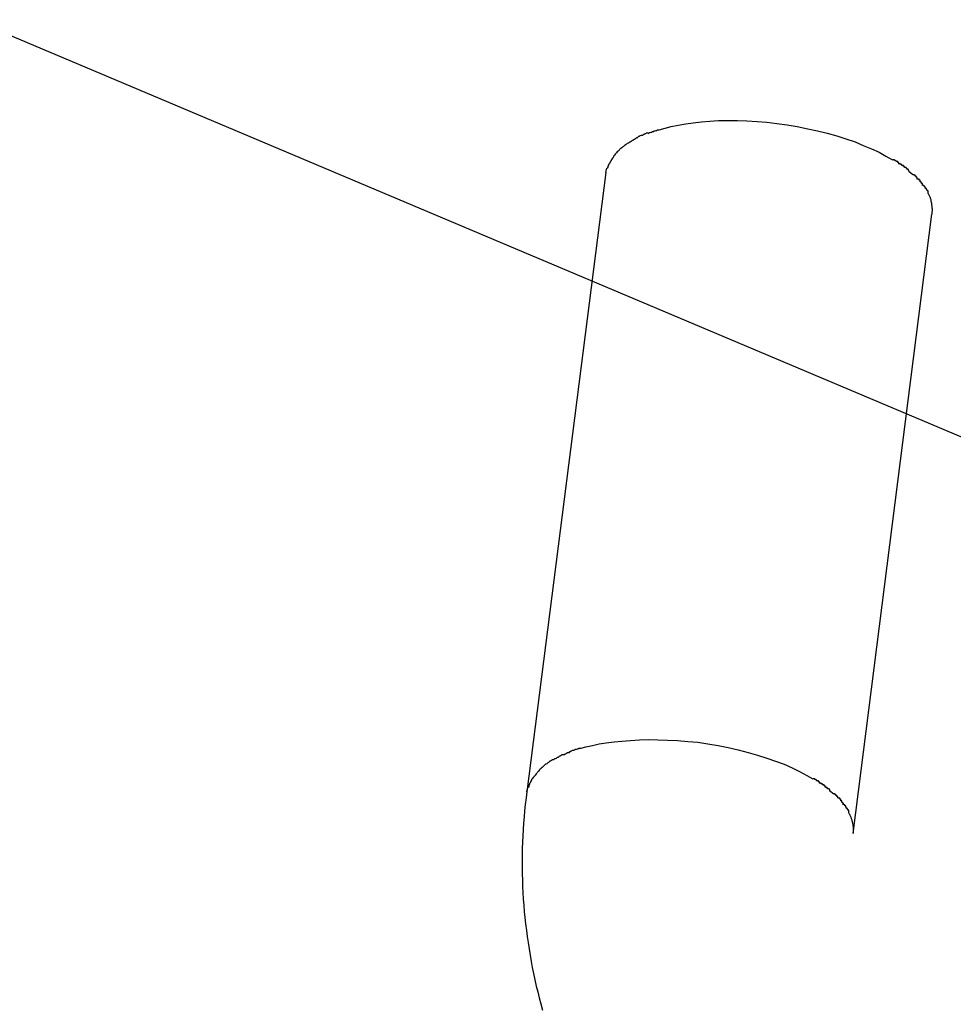
# Model space of a CAD drawing. Extents: x -98 to 98, y -25 to 25.
# Drawn here: x -46 to -46, y -14 to -14 of the extents above; entities that cross this region are included whole.
import ezdxf

# ---------------------------------------------------------------- set-up
doc = ezdxf.new("R2010")
doc.units = 0
doc.layers.get('0').update_dxf_attribs({"linetype": 'CONTINUOUS'})

msp = doc.modelspace()

# ---------------------------------------------------------------- linework, layer by layer
at = {"color": 0}
for points in [[(-45.4175, -14.2544), (-55.998, -9.7908)], [(-45.3998, -14.2619), (-54.631, -10.3675)], [(-46.2854, -13.8336), (-46.2836, -13.8331), (-46.2817, -13.8326), (-46.2796, -13.8322), (-46.2773, -13.8318), (-46.275, -13.8315), (-46.2725, -13.8312), (-46.27, -13.831), (-46.2673, -13.8308), (-46.2645, -13.8308), (-46.2616, -13.8308), (-46.2587, -13.8309), (-46.2556, -13.8311), (-46.2526, -13.8313), (-46.2496, -13.8317), (-46.2464, -13.8321), (-46.2434, -13.8326), (-46.2402, -13.8333), (-46.2372, -13.8339), (-46.2343, -13.8346), (-46.2313, -13.8355), (-46.2286, -13.8364), (-46.2258, -13.8373), (-46.2233, -13.8384), (-46.2208, -13.8394), (-46.2185, -13.8404), (-46.2164, -13.8416), (-46.2144, -13.8427)], [(-46.2854, -13.8337), (-46.2854, -13.8337), (-46.2854, -13.8337), (-46.2854, -13.8337), (-46.2854, -13.8337), (-46.2857, -13.8337), (-46.2857, -13.8337), (-46.2859, -13.8337), (-46.2859, -13.8337), (-46.2862, -13.8339), (-46.2862, -13.8339), (-46.2864, -13.8339), (-46.2864, -13.8339), (-46.2867, -13.834), (-46.2867, -13.834), (-46.2869, -13.834), (-46.2869, -13.834), (-46.2872, -13.8342)], [(-46.2854, -13.8337), (-46.2854, -13.8337), (-46.2854, -13.8337), (-46.2854, -13.8337), (-46.2854, -13.8337), (-46.2857, -13.8337), (-46.2857, -13.8337), (-46.2859, -13.8337), (-46.2859, -13.8337), (-46.2862, -13.8339), (-46.2862, -13.8339), (-46.2864, -13.8339), (-46.2864, -13.8339), (-46.2867, -13.834), (-46.2867, -13.834), (-46.2869, -13.834), (-46.2869, -13.834), (-46.2872, -13.8342)], [(-46.2919, -13.8361), (-46.2919, -13.8361), (-46.2919, -13.8361), (-46.2919, -13.8361), (-46.2919, -13.8361), (-46.2922, -13.8361), (-46.2922, -13.8361), (-46.2923, -13.8361), (-46.2923, -13.8361), (-46.2926, -13.8364), (-46.2926, -13.8364), (-46.2926, -13.8364), (-46.2926, -13.8364), (-46.2929, -13.8366), (-46.2929, -13.8366), (-46.2931, -13.8366), (-46.2931, -13.8366), (-46.2934, -13.8369)], [(-46.2919, -13.8361), (-46.2919, -13.8361), (-46.2919, -13.8361), (-46.2919, -13.8361), (-46.2919, -13.8361), (-46.2922, -13.8361), (-46.2922, -13.8361), (-46.2923, -13.8361), (-46.2923, -13.8361), (-46.2926, -13.8364), (-46.2926, -13.8364), (-46.2926, -13.8364), (-46.2926, -13.8364), (-46.2929, -13.8366), (-46.2929, -13.8366), (-46.2931, -13.8366), (-46.2931, -13.8366), (-46.2934, -13.8369)], [(-46.2904, -13.8353), (-46.2904, -13.8353), (-46.2904, -13.8353), (-46.2904, -13.8353), (-46.2904, -13.8353), (-46.2907, -13.8353), (-46.2907, -13.8353), (-46.2909, -13.8353), (-46.2909, -13.8353), (-46.2912, -13.8355), (-46.2912, -13.8355), (-46.2912, -13.8355), (-46.2912, -13.8355), (-46.2915, -13.8357), (-46.2915, -13.8357), (-46.2917, -13.8357), (-46.2917, -13.8357), (-46.292, -13.836)], [(-46.2904, -13.8353), (-46.2904, -13.8353), (-46.2904, -13.8353), (-46.2904, -13.8353), (-46.2904, -13.8353), (-46.2907, -13.8353), (-46.2907, -13.8353), (-46.2909, -13.8353), (-46.2909, -13.8353), (-46.2912, -13.8355), (-46.2912, -13.8355), (-46.2912, -13.8355), (-46.2912, -13.8355), (-46.2915, -13.8357), (-46.2915, -13.8357), (-46.2917, -13.8357), (-46.2917, -13.8357), (-46.292, -13.836)], [(-46.2887, -13.8346), (-46.2887, -13.8346), (-46.2887, -13.8346), (-46.2887, -13.8346), (-46.2887, -13.8346), (-46.289, -13.8346), (-46.289, -13.8346), (-46.2892, -13.8346), (-46.2892, -13.8346), (-46.2895, -13.8348), (-46.2895, -13.8348), (-46.2896, -13.8348), (-46.2896, -13.8348), (-46.2899, -13.835), (-46.2899, -13.835), (-46.2901, -13.835), (-46.2901, -13.835), (-46.2904, -13.8353)], [(-46.2887, -13.8346), (-46.2887, -13.8346), (-46.2887, -13.8346), (-46.2887, -13.8346), (-46.2887, -13.8346), (-46.289, -13.8346), (-46.289, -13.8346), (-46.2892, -13.8346), (-46.2892, -13.8346), (-46.2895, -13.8348), (-46.2895, -13.8348), (-46.2896, -13.8348), (-46.2896, -13.8348), (-46.2899, -13.835), (-46.2899, -13.835), (-46.2901, -13.835), (-46.2901, -13.835), (-46.2904, -13.8353)], [(-46.287, -13.8342), (-46.287, -13.8342), (-46.287, -13.8342), (-46.287, -13.8342), (-46.287, -13.8342), (-46.2872, -13.8342), (-46.2872, -13.8342), (-46.2874, -13.8342), (-46.2874, -13.8342), (-46.2877, -13.8344), (-46.2877, -13.8344), (-46.2879, -13.8344), (-46.2879, -13.8344), (-46.2882, -13.8345), (-46.2882, -13.8345), (-46.2884, -13.8345), (-46.2884, -13.8345), (-46.2887, -13.8348)], [(-46.287, -13.8342), (-46.287, -13.8342), (-46.287, -13.8342), (-46.287, -13.8342), (-46.287, -13.8342), (-46.2872, -13.8342), (-46.2872, -13.8342), (-46.2874, -13.8342), (-46.2874, -13.8342), (-46.2877, -13.8344), (-46.2877, -13.8344), (-46.2879, -13.8344), (-46.2879, -13.8344), (-46.2882, -13.8345), (-46.2882, -13.8345), (-46.2884, -13.8345), (-46.2884, -13.8345), (-46.2887, -13.8348)], [(-46.2974, -13.8397), (-46.2974, -13.8397), (-46.2974, -13.8397), (-46.2974, -13.8397), (-46.2974, -13.8397), (-46.2975, -13.8398), (-46.2975, -13.8398), (-46.2975, -13.8398), (-46.2975, -13.8398), (-46.2978, -13.8401), (-46.2978, -13.8401), (-46.2978, -13.8401), (-46.2978, -13.8401), (-46.2981, -13.8403), (-46.2981, -13.8403), (-46.2981, -13.8403), (-46.2981, -13.8403), (-46.2984, -13.8406)], [(-46.2974, -13.8397), (-46.2974, -13.8397), (-46.2974, -13.8397), (-46.2974, -13.8397), (-46.2974, -13.8397), (-46.2975, -13.8398), (-46.2975, -13.8398), (-46.2975, -13.8398), (-46.2975, -13.8398), (-46.2978, -13.8401), (-46.2978, -13.8401), (-46.2978, -13.8401), (-46.2978, -13.8401), (-46.2981, -13.8403), (-46.2981, -13.8403), (-46.2981, -13.8403), (-46.2981, -13.8403), (-46.2984, -13.8406)], [(-46.2962, -13.8387), (-46.2962, -13.8387), (-46.2962, -13.8387), (-46.2962, -13.8387), (-46.2962, -13.8387), (-46.2964, -13.8388), (-46.2964, -13.8388), (-46.2964, -13.8388), (-46.2964, -13.8388), (-46.2967, -13.8391), (-46.2967, -13.8391), (-46.2967, -13.8391), (-46.2967, -13.8391), (-46.297, -13.8393), (-46.297, -13.8393), (-46.2971, -13.8393), (-46.2971, -13.8393), (-46.2974, -13.8396)], [(-46.2962, -13.8387), (-46.2962, -13.8387), (-46.2962, -13.8387), (-46.2962, -13.8387), (-46.2962, -13.8387), (-46.2964, -13.8388), (-46.2964, -13.8388), (-46.2964, -13.8388), (-46.2964, -13.8388), (-46.2967, -13.8391), (-46.2967, -13.8391), (-46.2967, -13.8391), (-46.2967, -13.8391), (-46.297, -13.8393), (-46.297, -13.8393), (-46.2971, -13.8393), (-46.2971, -13.8393), (-46.2974, -13.8396)], [(-46.2948, -13.8377), (-46.2948, -13.8377), (-46.2948, -13.8377), (-46.2948, -13.8377), (-46.2948, -13.8377), (-46.2951, -13.8378), (-46.2951, -13.8378), (-46.2951, -13.8378), (-46.2951, -13.8378), (-46.2954, -13.8381), (-46.2954, -13.8381), (-46.2954, -13.8381), (-46.2954, -13.8381), (-46.2957, -13.8383), (-46.2957, -13.8383), (-46.2958, -13.8383), (-46.2958, -13.8383), (-46.2961, -13.8386)], [(-46.2948, -13.8377), (-46.2948, -13.8377), (-46.2948, -13.8377), (-46.2948, -13.8377), (-46.2948, -13.8377), (-46.2951, -13.8378), (-46.2951, -13.8378), (-46.2951, -13.8378), (-46.2951, -13.8378), (-46.2954, -13.8381), (-46.2954, -13.8381), (-46.2954, -13.8381), (-46.2954, -13.8381), (-46.2957, -13.8383), (-46.2957, -13.8383), (-46.2958, -13.8383), (-46.2958, -13.8383), (-46.2961, -13.8386)], [(-46.2933, -13.8369), (-46.2933, -13.8369), (-46.2933, -13.8369), (-46.2933, -13.8369), (-46.2933, -13.8369), (-46.2936, -13.8369), (-46.2936, -13.8369), (-46.2936, -13.8369), (-46.2936, -13.8369), (-46.2939, -13.8372), (-46.2939, -13.8372), (-46.2939, -13.8372), (-46.2939, -13.8372), (-46.2942, -13.8374), (-46.2942, -13.8374), (-46.2944, -13.8374), (-46.2944, -13.8374), (-46.2947, -13.8377)], [(-46.2933, -13.8369), (-46.2933, -13.8369), (-46.2933, -13.8369), (-46.2933, -13.8369), (-46.2933, -13.8369), (-46.2936, -13.8369), (-46.2936, -13.8369), (-46.2936, -13.8369), (-46.2936, -13.8369), (-46.2939, -13.8372), (-46.2939, -13.8372), (-46.2939, -13.8372), (-46.2939, -13.8372), (-46.2942, -13.8374), (-46.2942, -13.8374), (-46.2944, -13.8374), (-46.2944, -13.8374), (-46.2947, -13.8377)], [(-46.2993, -13.8417), (-46.2993, -13.8417), (-46.2993, -13.8417), (-46.2993, -13.8417), (-46.2993, -13.8417), (-46.2993, -13.8419), (-46.2993, -13.8419), (-46.2993, -13.8419), (-46.2993, -13.8419), (-46.2996, -13.8422), (-46.2996, -13.8422), (-46.2996, -13.8422), (-46.2996, -13.8422), (-46.2998, -13.8425), (-46.2998, -13.8425), (-46.2998, -13.8426), (-46.2998, -13.8426), (-46.3001, -13.8429)], [(-46.2993, -13.8417), (-46.2993, -13.8417), (-46.2993, -13.8417), (-46.2993, -13.8417), (-46.2993, -13.8417), (-46.2993, -13.8419), (-46.2993, -13.8419), (-46.2993, -13.8419), (-46.2993, -13.8419), (-46.2996, -13.8422), (-46.2996, -13.8422), (-46.2996, -13.8422), (-46.2996, -13.8422), (-46.2998, -13.8425), (-46.2998, -13.8425), (-46.2998, -13.8426), (-46.2998, -13.8426), (-46.3001, -13.8429)], [(-46.2983, -13.8405), (-46.2983, -13.8405), (-46.2983, -13.8405), (-46.2983, -13.8405), (-46.2983, -13.8405), (-46.2985, -13.8407), (-46.2985, -13.8407), (-46.2985, -13.8407), (-46.2985, -13.8407), (-46.2988, -13.841), (-46.2988, -13.841), (-46.2988, -13.841), (-46.2988, -13.841), (-46.299, -13.8413), (-46.299, -13.8413), (-46.299, -13.8413), (-46.299, -13.8413), (-46.2993, -13.8416)], [(-46.2983, -13.8405), (-46.2983, -13.8405), (-46.2983, -13.8405), (-46.2983, -13.8405), (-46.2983, -13.8405), (-46.2985, -13.8407), (-46.2985, -13.8407), (-46.2985, -13.8407), (-46.2985, -13.8407), (-46.2988, -13.841), (-46.2988, -13.841), (-46.2988, -13.841), (-46.2988, -13.841), (-46.299, -13.8413), (-46.299, -13.8413), (-46.299, -13.8413), (-46.299, -13.8413), (-46.2993, -13.8416)], [(-46.2125, -13.844), (-46.2125, -13.844), (-46.2125, -13.8437), (-46.2125, -13.8437), (-46.2125, -13.8436), (-46.2128, -13.8436), (-46.2128, -13.8433), (-46.213, -13.8433), (-46.213, -13.8433), (-46.2133, -13.8433), (-46.2133, -13.843), (-46.2135, -13.843), (-46.2135, -13.8429), (-46.2138, -13.8429), (-46.2138, -13.8427), (-46.214, -13.8427), (-46.214, -13.8427), (-46.2143, -13.8427)], [(-46.2125, -13.844), (-46.2125, -13.844), (-46.2125, -13.8437), (-46.2125, -13.8437), (-46.2125, -13.8436), (-46.2128, -13.8436), (-46.2128, -13.8433), (-46.213, -13.8433), (-46.213, -13.8433), (-46.2133, -13.8433), (-46.2133, -13.843), (-46.2135, -13.843), (-46.2135, -13.8429), (-46.2138, -13.8429), (-46.2138, -13.8427), (-46.214, -13.8427), (-46.214, -13.8427), (-46.2143, -13.8427)], [(-46.3016, -13.8466), (-46.3013, -13.8453)], [(-46.3008, -13.8441), (-46.3008, -13.8441), (-46.3008, -13.8441), (-46.3008, -13.8441), (-46.3008, -13.8441), (-46.3008, -13.8444), (-46.3008, -13.8444), (-46.3008, -13.8444), (-46.3008, -13.8444), (-46.301, -13.8447), (-46.301, -13.8447), (-46.301, -13.8447), (-46.301, -13.8447), (-46.301, -13.845), (-46.301, -13.845), (-46.301, -13.845), (-46.301, -13.845), (-46.3012, -13.8453)], [(-46.3008, -13.8441), (-46.3008, -13.8441), (-46.3008, -13.8441), (-46.3008, -13.8441), (-46.3008, -13.8441), (-46.3008, -13.8444), (-46.3008, -13.8444), (-46.3008, -13.8444), (-46.3008, -13.8444), (-46.301, -13.8447), (-46.301, -13.8447), (-46.301, -13.8447), (-46.301, -13.8447), (-46.301, -13.845), (-46.301, -13.845), (-46.301, -13.845), (-46.301, -13.845), (-46.3012, -13.8453)], [(-46.3, -13.8429), (-46.3, -13.8429), (-46.3, -13.8429), (-46.3, -13.8429), (-46.3, -13.8429), (-46.3, -13.8431), (-46.3, -13.8431), (-46.3, -13.8431), (-46.3, -13.8431), (-46.3003, -13.8434), (-46.3003, -13.8434), (-46.3003, -13.8434), (-46.3003, -13.8434), (-46.3004, -13.8437), (-46.3004, -13.8437), (-46.3004, -13.8438), (-46.3004, -13.8438), (-46.3007, -13.8441)], [(-46.3, -13.8429), (-46.3, -13.8429), (-46.3, -13.8429), (-46.3, -13.8429), (-46.3, -13.8429), (-46.3, -13.8431), (-46.3, -13.8431), (-46.3, -13.8431), (-46.3, -13.8431), (-46.3003, -13.8434), (-46.3003, -13.8434), (-46.3003, -13.8434), (-46.3003, -13.8434), (-46.3004, -13.8437), (-46.3004, -13.8437), (-46.3004, -13.8438), (-46.3004, -13.8438), (-46.3007, -13.8441)], [(-46.2108, -13.8451), (-46.2108, -13.8451), (-46.2108, -13.8448), (-46.2108, -13.8448), (-46.2108, -13.8448), (-46.2111, -13.8448), (-46.2111, -13.8445), (-46.2113, -13.8445), (-46.2113, -13.8445), (-46.2116, -13.8445), (-46.2116, -13.8442), (-46.2117, -13.8442), (-46.2117, -13.8442), (-46.212, -13.8442), (-46.212, -13.844), (-46.2123, -13.844), (-46.2123, -13.844), (-46.2126, -13.844)], [(-46.2108, -13.8451), (-46.2108, -13.8451), (-46.2108, -13.8448), (-46.2108, -13.8448), (-46.2108, -13.8448), (-46.2111, -13.8448), (-46.2111, -13.8445), (-46.2113, -13.8445), (-46.2113, -13.8445), (-46.2116, -13.8445), (-46.2116, -13.8442), (-46.2117, -13.8442), (-46.2117, -13.8442), (-46.212, -13.8442), (-46.212, -13.844), (-46.2123, -13.844), (-46.2123, -13.844), (-46.2126, -13.844)], [(-46.2094, -13.8462), (-46.2094, -13.8462), (-46.2094, -13.8459), (-46.2094, -13.8459), (-46.2094, -13.8459), (-46.2096, -13.8459), (-46.2096, -13.8456), (-46.2097, -13.8456), (-46.2097, -13.8456), (-46.21, -13.8456), (-46.21, -13.8453), (-46.21, -13.8453), (-46.21, -13.8453), (-46.2103, -13.8453), (-46.2103, -13.8451), (-46.2105, -13.8451), (-46.2105, -13.8451), (-46.2108, -13.8451)], [(-46.2094, -13.8462), (-46.2094, -13.8462), (-46.2094, -13.8459), (-46.2094, -13.8459), (-46.2094, -13.8459), (-46.2096, -13.8459), (-46.2096, -13.8456), (-46.2097, -13.8456), (-46.2097, -13.8456), (-46.21, -13.8456), (-46.21, -13.8453), (-46.21, -13.8453), (-46.21, -13.8453), (-46.2103, -13.8453), (-46.2103, -13.8451), (-46.2105, -13.8451), (-46.2105, -13.8451), (-46.2108, -13.8451)], [(-46.3016, -13.8466), (-46.3256, -14.0349)], [(-46.2094, -13.8462), (-46.2082, -13.8472)], [(-46.2069, -13.8486), (-46.2069, -13.8486), (-46.2069, -13.8483), (-46.2069, -13.8483), (-46.2069, -13.8481), (-46.2071, -13.8481), (-46.2071, -13.8478), (-46.2071, -13.8478), (-46.2071, -13.8478), (-46.2074, -13.8478), (-46.2074, -13.8475), (-46.2074, -13.8475), (-46.2074, -13.8475), (-46.2077, -13.8475), (-46.2077, -13.8473), (-46.2078, -13.8473), (-46.2078, -13.8473), (-46.2081, -13.8473)], [(-46.2069, -13.8486), (-46.2069, -13.8486), (-46.2069, -13.8483), (-46.2069, -13.8483), (-46.2069, -13.8481), (-46.2071, -13.8481), (-46.2071, -13.8478), (-46.2071, -13.8478), (-46.2071, -13.8478), (-46.2074, -13.8478), (-46.2074, -13.8475), (-46.2074, -13.8475), (-46.2074, -13.8475), (-46.2077, -13.8475), (-46.2077, -13.8473), (-46.2078, -13.8473), (-46.2078, -13.8473), (-46.2081, -13.8473)], [(-46.2053, -13.8505), (-46.2053, -13.8505), (-46.2053, -13.8502), (-46.2053, -13.8502), (-46.2053, -13.8499), (-46.2056, -13.8499), (-46.2056, -13.8496), (-46.2057, -13.8496), (-46.2057, -13.8494), (-46.206, -13.8494), (-46.206, -13.8491), (-46.206, -13.8491), (-46.206, -13.8489), (-46.2063, -13.8489), (-46.2063, -13.8486), (-46.2066, -13.8486), (-46.2066, -13.8486), (-46.2069, -13.8486)], [(-46.2053, -13.8505), (-46.2053, -13.8505), (-46.2053, -13.8502), (-46.2053, -13.8502), (-46.2053, -13.8499), (-46.2056, -13.8499), (-46.2056, -13.8496), (-46.2057, -13.8496), (-46.2057, -13.8494), (-46.206, -13.8494), (-46.206, -13.8491), (-46.206, -13.8491), (-46.206, -13.8489), (-46.2063, -13.8489), (-46.2063, -13.8486), (-46.2066, -13.8486), (-46.2066, -13.8486), (-46.2069, -13.8486)], [(-46.2036, -13.853), (-46.2036, -13.853), (-46.2036, -13.8527), (-46.2036, -13.8525), (-46.2036, -13.8522), (-46.2039, -13.8522), (-46.2039, -13.8519), (-46.2041, -13.8518), (-46.2041, -13.8515), (-46.2044, -13.8515), (-46.2044, -13.8512), (-46.2046, -13.8511), (-46.2046, -13.8508), (-46.2049, -13.8508), (-46.2049, -13.8505), (-46.2052, -13.8505), (-46.2052, -13.8504), (-46.2055, -13.8504)], [(-46.2036, -13.853), (-46.2036, -13.853), (-46.2036, -13.8527), (-46.2036, -13.8525), (-46.2036, -13.8522), (-46.2039, -13.8522), (-46.2039, -13.8519), (-46.2041, -13.8518), (-46.2041, -13.8515), (-46.2044, -13.8515), (-46.2044, -13.8512), (-46.2046, -13.8511), (-46.2046, -13.8508), (-46.2049, -13.8508), (-46.2049, -13.8505), (-46.2052, -13.8505), (-46.2052, -13.8504), (-46.2055, -13.8504)], [(-46.2036, -13.853), (-46.2035, -13.8532), (-46.2034, -13.8534), (-46.2033, -13.8536), (-46.2032, -13.8538), (-46.2031, -13.854), (-46.203, -13.8542), (-46.203, -13.8544), (-46.2029, -13.8546), (-46.2028, -13.8548), (-46.2027, -13.855), (-46.2027, -13.8553), (-46.2026, -13.8555), (-46.2026, -13.8557), (-46.2025, -13.8558), (-46.2025, -13.856), (-46.2025, -13.8562), (-46.2025, -13.8565), (-46.2024, -13.8567), (-46.2024, -13.8569), (-46.2024, -13.8571), (-46.2024, -13.8573), (-46.2023, -13.8576), (-46.2023, -13.8578), (-46.2023, -13.858), (-46.2023, -13.8582), (-46.2023, -13.8584)], [(-46.2264, -14.0475), (-46.2024, -13.8593)], [(-46.2024, -13.8588), (-46.2024, -13.8593)], [(-46.2023, -13.8588), (-46.2023, -13.8588), (-46.2023, -13.8586), (-46.2023, -13.8586), (-46.2023, -13.8586), (-46.2023, -13.8586), (-46.2023, -13.8586), (-46.2023, -13.8586), (-46.2023, -13.8586), (-46.2023, -13.8586), (-46.2023, -13.8585), (-46.2023, -13.8585), (-46.2023, -13.8585), (-46.2023, -13.8585), (-46.2023, -13.8585), (-46.2023, -13.8585), (-46.2023, -13.8585), (-46.2023, -13.8585)], [(-46.2023, -13.8588), (-46.2023, -13.8588), (-46.2023, -13.8586), (-46.2023, -13.8586), (-46.2023, -13.8586), (-46.2023, -13.8586), (-46.2023, -13.8586), (-46.2023, -13.8586), (-46.2023, -13.8586), (-46.2023, -13.8586), (-46.2023, -13.8585), (-46.2023, -13.8585), (-46.2023, -13.8585), (-46.2023, -13.8585), (-46.2023, -13.8585), (-46.2023, -13.8585), (-46.2023, -13.8585), (-46.2023, -13.8585)], [(-46.3095, -14.0217), (-46.3077, -14.0212), (-46.3057, -14.0208), (-46.3036, -14.0203), (-46.3015, -14.02), (-46.2991, -14.0197), (-46.2967, -14.0195), (-46.2941, -14.0193), (-46.2914, -14.0191), (-46.2886, -14.019), (-46.2858, -14.0191), (-46.2828, -14.0192), (-46.2798, -14.0193), (-46.2767, -14.0196), (-46.2736, -14.0198), (-46.2706, -14.0203), (-46.2674, -14.0208), (-46.2644, -14.0214), (-46.2613, -14.0221), (-46.2583, -14.0229), (-46.2555, -14.0237), (-46.2526, -14.0246), (-46.25, -14.0255), (-46.2474, -14.0265), (-46.2449, -14.0276), (-46.2427, -14.0287), (-46.2405, -14.0299), (-46.2386, -14.0309)], [(-46.3112, -14.0223), (-46.3112, -14.0223), (-46.3112, -14.0223), (-46.3112, -14.0223), (-46.3112, -14.0223), (-46.3115, -14.0223), (-46.3115, -14.0223), (-46.3117, -14.0223), (-46.3117, -14.0223), (-46.312, -14.0225), (-46.312, -14.0225), (-46.3121, -14.0225), (-46.3121, -14.0225), (-46.3124, -14.0227), (-46.3124, -14.0227), (-46.3126, -14.0227), (-46.3126, -14.0227), (-46.3129, -14.023)], [(-46.3112, -14.0223), (-46.3112, -14.0223), (-46.3112, -14.0223), (-46.3112, -14.0223), (-46.3112, -14.0223), (-46.3115, -14.0223), (-46.3115, -14.0223), (-46.3117, -14.0223), (-46.3117, -14.0223), (-46.312, -14.0225), (-46.312, -14.0225), (-46.3121, -14.0225), (-46.3121, -14.0225), (-46.3124, -14.0227), (-46.3124, -14.0227), (-46.3126, -14.0227), (-46.3126, -14.0227), (-46.3129, -14.023)], [(-46.3093, -14.0217), (-46.3093, -14.0217), (-46.3093, -14.0217), (-46.3093, -14.0217), (-46.3093, -14.0217), (-46.3096, -14.0217), (-46.3096, -14.0217), (-46.3098, -14.0217), (-46.3098, -14.0217), (-46.3101, -14.0219), (-46.3101, -14.0219), (-46.3103, -14.0219), (-46.3103, -14.0219), (-46.3106, -14.022), (-46.3106, -14.022), (-46.3108, -14.022), (-46.3108, -14.022), (-46.3111, -14.0222)], [(-46.3093, -14.0217), (-46.3093, -14.0217), (-46.3093, -14.0217), (-46.3093, -14.0217), (-46.3093, -14.0217), (-46.3096, -14.0217), (-46.3096, -14.0217), (-46.3098, -14.0217), (-46.3098, -14.0217), (-46.3101, -14.0219), (-46.3101, -14.0219), (-46.3103, -14.0219), (-46.3103, -14.0219), (-46.3106, -14.022), (-46.3106, -14.022), (-46.3108, -14.022), (-46.3108, -14.022), (-46.3111, -14.0222)], [(-46.3175, -14.0251), (-46.3175, -14.0251), (-46.3175, -14.0251), (-46.3175, -14.0251), (-46.3175, -14.0251), (-46.3178, -14.0251), (-46.3178, -14.0251), (-46.3178, -14.0251), (-46.3178, -14.0251), (-46.3181, -14.0253), (-46.3181, -14.0253), (-46.3181, -14.0253), (-46.3181, -14.0253), (-46.3184, -14.0255), (-46.3184, -14.0255), (-46.3186, -14.0255), (-46.3186, -14.0255), (-46.3189, -14.0258)], [(-46.3175, -14.0251), (-46.3175, -14.0251), (-46.3175, -14.0251), (-46.3175, -14.0251), (-46.3175, -14.0251), (-46.3178, -14.0251), (-46.3178, -14.0251), (-46.3178, -14.0251), (-46.3178, -14.0251), (-46.3181, -14.0253), (-46.3181, -14.0253), (-46.3181, -14.0253), (-46.3181, -14.0253), (-46.3184, -14.0255), (-46.3184, -14.0255), (-46.3186, -14.0255), (-46.3186, -14.0255), (-46.3189, -14.0258)], [(-46.316, -14.0244), (-46.316, -14.0244), (-46.316, -14.0244), (-46.316, -14.0244), (-46.316, -14.0244), (-46.3163, -14.0244), (-46.3163, -14.0244), (-46.3164, -14.0244), (-46.3164, -14.0244), (-46.3167, -14.0247), (-46.3167, -14.0247), (-46.3167, -14.0247), (-46.3167, -14.0247), (-46.317, -14.0248), (-46.317, -14.0248), (-46.3172, -14.0248), (-46.3172, -14.0248), (-46.3175, -14.0251)], [(-46.316, -14.0244), (-46.316, -14.0244), (-46.316, -14.0244), (-46.316, -14.0244), (-46.316, -14.0244), (-46.3163, -14.0244), (-46.3163, -14.0244), (-46.3164, -14.0244), (-46.3164, -14.0244), (-46.3167, -14.0247), (-46.3167, -14.0247), (-46.3167, -14.0247), (-46.3167, -14.0247), (-46.317, -14.0248), (-46.317, -14.0248), (-46.3172, -14.0248), (-46.3172, -14.0248), (-46.3175, -14.0251)], [(-46.3144, -14.0236), (-46.3144, -14.0236), (-46.3144, -14.0236), (-46.3144, -14.0236), (-46.3144, -14.0236), (-46.3147, -14.0236), (-46.3147, -14.0236), (-46.3149, -14.0236), (-46.3149, -14.0236), (-46.3152, -14.0238), (-46.3152, -14.0238), (-46.3152, -14.0238), (-46.3152, -14.0238), (-46.3155, -14.024), (-46.3155, -14.024), (-46.3157, -14.024), (-46.3157, -14.024), (-46.316, -14.0243)], [(-46.3144, -14.0236), (-46.3144, -14.0236), (-46.3144, -14.0236), (-46.3144, -14.0236), (-46.3144, -14.0236), (-46.3147, -14.0236), (-46.3147, -14.0236), (-46.3149, -14.0236), (-46.3149, -14.0236), (-46.3152, -14.0238), (-46.3152, -14.0238), (-46.3152, -14.0238), (-46.3152, -14.0238), (-46.3155, -14.024), (-46.3155, -14.024), (-46.3157, -14.024), (-46.3157, -14.024), (-46.316, -14.0243)], [(-46.3128, -14.023), (-46.3128, -14.023), (-46.3128, -14.023), (-46.3128, -14.023), (-46.3128, -14.023), (-46.3131, -14.023), (-46.3131, -14.023), (-46.3133, -14.023), (-46.3133, -14.023), (-46.3136, -14.0232), (-46.3136, -14.0232), (-46.3136, -14.0232), (-46.3136, -14.0232), (-46.3139, -14.0234), (-46.3139, -14.0234), (-46.3141, -14.0234), (-46.3141, -14.0234), (-46.3144, -14.0237)], [(-46.3128, -14.023), (-46.3128, -14.023), (-46.3128, -14.023), (-46.3128, -14.023), (-46.3128, -14.023), (-46.3131, -14.023), (-46.3131, -14.023), (-46.3133, -14.023), (-46.3133, -14.023), (-46.3136, -14.0232), (-46.3136, -14.0232), (-46.3136, -14.0232), (-46.3136, -14.0232), (-46.3139, -14.0234), (-46.3139, -14.0234), (-46.3141, -14.0234), (-46.3141, -14.0234), (-46.3144, -14.0237)], [(-46.3213, -14.0278), (-46.3213, -14.0278), (-46.3213, -14.0278), (-46.3213, -14.0278), (-46.3213, -14.0278), (-46.3216, -14.028), (-46.3216, -14.028), (-46.3216, -14.028), (-46.3216, -14.028), (-46.3219, -14.0283), (-46.3219, -14.0283), (-46.3219, -14.0283), (-46.3219, -14.0283), (-46.3221, -14.0286), (-46.3221, -14.0286), (-46.3221, -14.0286), (-46.3221, -14.0286), (-46.3224, -14.0289)], [(-46.3213, -14.0278), (-46.3213, -14.0278), (-46.3213, -14.0278), (-46.3213, -14.0278), (-46.3213, -14.0278), (-46.3216, -14.028), (-46.3216, -14.028), (-46.3216, -14.028), (-46.3216, -14.028), (-46.3219, -14.0283), (-46.3219, -14.0283), (-46.3219, -14.0283), (-46.3219, -14.0283), (-46.3221, -14.0286), (-46.3221, -14.0286), (-46.3221, -14.0286), (-46.3221, -14.0286), (-46.3224, -14.0289)], [(-46.3202, -14.0268), (-46.3202, -14.0268), (-46.3202, -14.0268), (-46.3202, -14.0268), (-46.3202, -14.0268), (-46.3204, -14.0269), (-46.3204, -14.0269), (-46.3204, -14.0269), (-46.3204, -14.0269), (-46.3207, -14.0272), (-46.3207, -14.0272), (-46.3207, -14.0272), (-46.3207, -14.0272), (-46.321, -14.0275), (-46.321, -14.0275), (-46.3211, -14.0275), (-46.3211, -14.0275), (-46.3214, -14.0278)], [(-46.3202, -14.0268), (-46.3202, -14.0268), (-46.3202, -14.0268), (-46.3202, -14.0268), (-46.3202, -14.0268), (-46.3204, -14.0269), (-46.3204, -14.0269), (-46.3204, -14.0269), (-46.3204, -14.0269), (-46.3207, -14.0272), (-46.3207, -14.0272), (-46.3207, -14.0272), (-46.3207, -14.0272), (-46.321, -14.0275), (-46.321, -14.0275), (-46.3211, -14.0275), (-46.3211, -14.0275), (-46.3214, -14.0278)], [(-46.319, -14.0259), (-46.319, -14.0259), (-46.319, -14.0259), (-46.319, -14.0259), (-46.319, -14.0259), (-46.3192, -14.026), (-46.3192, -14.026), (-46.3192, -14.026), (-46.3192, -14.026), (-46.3195, -14.0263), (-46.3195, -14.0263), (-46.3195, -14.0263), (-46.3195, -14.0263), (-46.3198, -14.0265), (-46.3198, -14.0265), (-46.3199, -14.0265), (-46.3199, -14.0265), (-46.3202, -14.0268)], [(-46.319, -14.0259), (-46.319, -14.0259), (-46.319, -14.0259), (-46.319, -14.0259), (-46.319, -14.0259), (-46.3192, -14.026), (-46.3192, -14.026), (-46.3192, -14.026), (-46.3192, -14.026), (-46.3195, -14.0263), (-46.3195, -14.0263), (-46.3195, -14.0263), (-46.3195, -14.0263), (-46.3198, -14.0265), (-46.3198, -14.0265), (-46.3199, -14.0265), (-46.3199, -14.0265), (-46.3202, -14.0268)], [(-46.3242, -14.0311), (-46.3242, -14.0311), (-46.3242, -14.0311), (-46.3242, -14.0311), (-46.3242, -14.0311), (-46.3242, -14.0313), (-46.3242, -14.0313), (-46.3242, -14.0313), (-46.3242, -14.0313), (-46.3244, -14.0316), (-46.3244, -14.0316), (-46.3244, -14.0316), (-46.3244, -14.0316), (-46.3245, -14.0319), (-46.3245, -14.0319), (-46.3245, -14.032), (-46.3245, -14.032), (-46.3248, -14.0323)], [(-46.3242, -14.0311), (-46.3242, -14.0311), (-46.3242, -14.0311), (-46.3242, -14.0311), (-46.3242, -14.0311), (-46.3242, -14.0313), (-46.3242, -14.0313), (-46.3242, -14.0313), (-46.3242, -14.0313), (-46.3244, -14.0316), (-46.3244, -14.0316), (-46.3244, -14.0316), (-46.3244, -14.0316), (-46.3245, -14.0319), (-46.3245, -14.0319), (-46.3245, -14.032), (-46.3245, -14.032), (-46.3248, -14.0323)], [(-46.3234, -14.03), (-46.3234, -14.03), (-46.3234, -14.03), (-46.3234, -14.03), (-46.3234, -14.03), (-46.3234, -14.0302), (-46.3234, -14.0302), (-46.3234, -14.0302), (-46.3234, -14.0302), (-46.3237, -14.0305), (-46.3237, -14.0305), (-46.3237, -14.0305), (-46.3237, -14.0305), (-46.3239, -14.0308), (-46.3239, -14.0308), (-46.3239, -14.0308), (-46.3239, -14.0308), (-46.3242, -14.0311)], [(-46.3234, -14.03), (-46.3234, -14.03), (-46.3234, -14.03), (-46.3234, -14.03), (-46.3234, -14.03), (-46.3234, -14.0302), (-46.3234, -14.0302), (-46.3234, -14.0302), (-46.3234, -14.0302), (-46.3237, -14.0305), (-46.3237, -14.0305), (-46.3237, -14.0305), (-46.3237, -14.0305), (-46.3239, -14.0308), (-46.3239, -14.0308), (-46.3239, -14.0308), (-46.3239, -14.0308), (-46.3242, -14.0311)], [(-46.3224, -14.0289), (-46.3224, -14.0289), (-46.3224, -14.0289), (-46.3224, -14.0289), (-46.3224, -14.0289), (-46.3225, -14.0291), (-46.3225, -14.0291), (-46.3225, -14.0291), (-46.3225, -14.0291), (-46.3228, -14.0294), (-46.3228, -14.0294), (-46.3228, -14.0294), (-46.3228, -14.0294), (-46.323, -14.0297), (-46.323, -14.0297), (-46.323, -14.0298), (-46.323, -14.0298), (-46.3233, -14.0301)], [(-46.3224, -14.0289), (-46.3224, -14.0289), (-46.3224, -14.0289), (-46.3224, -14.0289), (-46.3224, -14.0289), (-46.3225, -14.0291), (-46.3225, -14.0291), (-46.3225, -14.0291), (-46.3225, -14.0291), (-46.3228, -14.0294), (-46.3228, -14.0294), (-46.3228, -14.0294), (-46.3228, -14.0294), (-46.323, -14.0297), (-46.323, -14.0297), (-46.323, -14.0298), (-46.323, -14.0298), (-46.3233, -14.0301)], [(-46.2366, -14.0322), (-46.2366, -14.0322), (-46.2366, -14.0319), (-46.2366, -14.0319), (-46.2366, -14.0318), (-46.2369, -14.0318), (-46.2369, -14.0315), (-46.2372, -14.0315), (-46.2372, -14.0315), (-46.2375, -14.0315), (-46.2375, -14.0312), (-46.2377, -14.0312), (-46.2377, -14.0311), (-46.238, -14.0311), (-46.238, -14.0309), (-46.2382, -14.0309), (-46.2382, -14.0309), (-46.2385, -14.0309)], [(-46.2366, -14.0322), (-46.2366, -14.0322), (-46.2366, -14.0319), (-46.2366, -14.0319), (-46.2366, -14.0318), (-46.2369, -14.0318), (-46.2369, -14.0315), (-46.2372, -14.0315), (-46.2372, -14.0315), (-46.2375, -14.0315), (-46.2375, -14.0312), (-46.2377, -14.0312), (-46.2377, -14.0311), (-46.238, -14.0311), (-46.238, -14.0309), (-46.2382, -14.0309), (-46.2382, -14.0309), (-46.2385, -14.0309)], [(-46.3256, -14.0349), (-46.3253, -14.0335)], [(-46.3248, -14.0322), (-46.3248, -14.0322), (-46.3248, -14.0322), (-46.3248, -14.0322), (-46.3248, -14.0322), (-46.3248, -14.0325), (-46.3248, -14.0325), (-46.3248, -14.0325), (-46.3248, -14.0325), (-46.325, -14.0328), (-46.325, -14.0328), (-46.325, -14.0328), (-46.325, -14.0328), (-46.325, -14.0331), (-46.325, -14.0331), (-46.325, -14.0332), (-46.325, -14.0332), (-46.3252, -14.0335)], [(-46.3248, -14.0322), (-46.3248, -14.0322), (-46.3248, -14.0322), (-46.3248, -14.0322), (-46.3248, -14.0322), (-46.3248, -14.0325), (-46.3248, -14.0325), (-46.3248, -14.0325), (-46.3248, -14.0325), (-46.325, -14.0328), (-46.325, -14.0328), (-46.325, -14.0328), (-46.325, -14.0328), (-46.325, -14.0331), (-46.325, -14.0331), (-46.325, -14.0332), (-46.325, -14.0332), (-46.3252, -14.0335)], [(-46.2349, -14.0333), (-46.2349, -14.0333), (-46.2349, -14.033), (-46.2349, -14.033), (-46.2349, -14.033), (-46.2352, -14.033), (-46.2352, -14.0327), (-46.2354, -14.0327), (-46.2354, -14.0327), (-46.2357, -14.0327), (-46.2357, -14.0324), (-46.2358, -14.0324), (-46.2358, -14.0324), (-46.2361, -14.0324), (-46.2361, -14.0322), (-46.2364, -14.0322), (-46.2364, -14.0322), (-46.2367, -14.0322)], [(-46.2349, -14.0333), (-46.2349, -14.0333), (-46.2349, -14.033), (-46.2349, -14.033), (-46.2349, -14.033), (-46.2352, -14.033), (-46.2352, -14.0327), (-46.2354, -14.0327), (-46.2354, -14.0327), (-46.2357, -14.0327), (-46.2357, -14.0324), (-46.2358, -14.0324), (-46.2358, -14.0324), (-46.2361, -14.0324), (-46.2361, -14.0322), (-46.2364, -14.0322), (-46.2364, -14.0322), (-46.2367, -14.0322)], [(-46.2335, -14.0346), (-46.2335, -14.0346), (-46.2335, -14.0343), (-46.2335, -14.0343), (-46.2335, -14.0342), (-46.2337, -14.0342), (-46.2337, -14.0339), (-46.2339, -14.0339), (-46.2339, -14.0339), (-46.2342, -14.0339), (-46.2342, -14.0336), (-46.2342, -14.0336), (-46.2342, -14.0336), (-46.2345, -14.0336), (-46.2345, -14.0334), (-46.2347, -14.0334), (-46.2347, -14.0334), (-46.235, -14.0334)], [(-46.2335, -14.0346), (-46.2335, -14.0346), (-46.2335, -14.0343), (-46.2335, -14.0343), (-46.2335, -14.0342), (-46.2337, -14.0342), (-46.2337, -14.0339), (-46.2339, -14.0339), (-46.2339, -14.0339), (-46.2342, -14.0339), (-46.2342, -14.0336), (-46.2342, -14.0336), (-46.2342, -14.0336), (-46.2345, -14.0336), (-46.2345, -14.0334), (-46.2347, -14.0334), (-46.2347, -14.0334), (-46.235, -14.0334)], [(-46.3256, -14.0349), (-46.3258, -14.0367), (-46.3261, -14.0387), (-46.3263, -14.0406), (-46.3264, -14.0425), (-46.3266, -14.0444), (-46.3267, -14.0463), (-46.3268, -14.0482), (-46.3269, -14.0502), (-46.327, -14.0521), (-46.327, -14.054), (-46.327, -14.056), (-46.327, -14.0578), (-46.327, -14.0598), (-46.3269, -14.0617), (-46.3269, -14.0636), (-46.3268, -14.0655), (-46.3267, -14.0675), (-46.3265, -14.0693), (-46.3264, -14.0713), (-46.3262, -14.0731), (-46.326, -14.075), (-46.3257, -14.077), (-46.3255, -14.0788), (-46.3252, -14.0807), (-46.3249, -14.0826), (-46.3246, -14.0845), (-46.3243, -14.0864), (-46.324, -14.0883), (-46.3236, -14.0901), (-46.3232, -14.092), (-46.3228, -14.0939), (-46.3223, -14.0957), (-46.3219, -14.0975), (-46.3214, -14.0993), (-46.3209, -14.1012)], [(-46.2336, -14.0345), (-46.2323, -14.0355)], [(-46.231, -14.0367), (-46.231, -14.0367), (-46.231, -14.0364), (-46.231, -14.0364), (-46.231, -14.0363), (-46.2313, -14.0363), (-46.2313, -14.036), (-46.2313, -14.036), (-46.2313, -14.036), (-46.2316, -14.036), (-46.2316, -14.0357), (-46.2316, -14.0357), (-46.2316, -14.0357), (-46.2319, -14.0357), (-46.2319, -14.0355), (-46.2319, -14.0355), (-46.2319, -14.0355), (-46.2322, -14.0355)], [(-46.231, -14.0367), (-46.231, -14.0367), (-46.231, -14.0364), (-46.231, -14.0364), (-46.231, -14.0363), (-46.2313, -14.0363), (-46.2313, -14.036), (-46.2313, -14.036), (-46.2313, -14.036), (-46.2316, -14.036), (-46.2316, -14.0357), (-46.2316, -14.0357), (-46.2316, -14.0357), (-46.2319, -14.0357), (-46.2319, -14.0355), (-46.2319, -14.0355), (-46.2319, -14.0355), (-46.2322, -14.0355)], [(-46.2294, -14.0388), (-46.2294, -14.0388), (-46.2294, -14.0385), (-46.2294, -14.0385), (-46.2294, -14.0382), (-46.2297, -14.0382), (-46.2297, -14.0379), (-46.2298, -14.0379), (-46.2298, -14.0376), (-46.2301, -14.0376), (-46.2301, -14.0373), (-46.2301, -14.0373), (-46.2301, -14.0371), (-46.2304, -14.0371), (-46.2304, -14.0368), (-46.2307, -14.0368), (-46.2307, -14.0368), (-46.231, -14.0368)], [(-46.2294, -14.0388), (-46.2294, -14.0388), (-46.2294, -14.0385), (-46.2294, -14.0385), (-46.2294, -14.0382), (-46.2297, -14.0382), (-46.2297, -14.0379), (-46.2298, -14.0379), (-46.2298, -14.0376), (-46.2301, -14.0376), (-46.2301, -14.0373), (-46.2301, -14.0373), (-46.2301, -14.0371), (-46.2304, -14.0371), (-46.2304, -14.0368), (-46.2307, -14.0368), (-46.2307, -14.0368), (-46.231, -14.0368)], [(-46.2277, -14.0412), (-46.2277, -14.0412), (-46.2277, -14.0409), (-46.2277, -14.0407), (-46.2277, -14.0404), (-46.228, -14.0404), (-46.228, -14.0401), (-46.2282, -14.0401), (-46.2282, -14.0398), (-46.2285, -14.0398), (-46.2285, -14.0395), (-46.2286, -14.0394), (-46.2286, -14.0391), (-46.2289, -14.0391), (-46.2289, -14.0388), (-46.2292, -14.0388), (-46.2292, -14.0386), (-46.2295, -14.0386)], [(-46.2277, -14.0412), (-46.2277, -14.0412), (-46.2277, -14.0409), (-46.2277, -14.0407), (-46.2277, -14.0404), (-46.228, -14.0404), (-46.228, -14.0401), (-46.2282, -14.0401), (-46.2282, -14.0398), (-46.2285, -14.0398), (-46.2285, -14.0395), (-46.2286, -14.0394), (-46.2286, -14.0391), (-46.2289, -14.0391), (-46.2289, -14.0388), (-46.2292, -14.0388), (-46.2292, -14.0386), (-46.2295, -14.0386)], [(-46.2278, -14.0411), (-46.2277, -14.0413), (-46.2276, -14.0415), (-46.2275, -14.0417), (-46.2274, -14.042), (-46.2273, -14.0422), (-46.2272, -14.0424), (-46.2271, -14.0426), (-46.227, -14.0428), (-46.227, -14.043), (-46.2269, -14.0432), (-46.2268, -14.0434), (-46.2268, -14.0436), (-46.2267, -14.0439), (-46.2267, -14.0441), (-46.2266, -14.0443), (-46.2266, -14.0445), (-46.2265, -14.0447), (-46.2265, -14.0449), (-46.2265, -14.0452), (-46.2264, -14.0454), (-46.2264, -14.0456), (-46.2264, -14.0458), (-46.2264, -14.0461), (-46.2264, -14.0463), (-46.2264, -14.0464), (-46.2264, -14.0466)], [(-46.2264, -14.047), (-46.2264, -14.0475)], [(-46.2263, -14.047), (-46.2263, -14.047), (-46.2263, -14.0467), (-46.2263, -14.0467), (-46.2263, -14.0467), (-46.2263, -14.0467), (-46.2263, -14.0467), (-46.2263, -14.0467), (-46.2263, -14.0467), (-46.2263, -14.0467), (-46.2263, -14.0466), (-46.2263, -14.0466), (-46.2263, -14.0466), (-46.2263, -14.0466), (-46.2263, -14.0466), (-46.2263, -14.0466), (-46.2263, -14.0466), (-46.2263, -14.0466)], [(-46.2263, -14.047), (-46.2263, -14.047), (-46.2263, -14.0467), (-46.2263, -14.0467), (-46.2263, -14.0467), (-46.2263, -14.0467), (-46.2263, -14.0467), (-46.2263, -14.0467), (-46.2263, -14.0467), (-46.2263, -14.0467), (-46.2263, -14.0466), (-46.2263, -14.0466), (-46.2263, -14.0466), (-46.2263, -14.0466), (-46.2263, -14.0466), (-46.2263, -14.0466), (-46.2263, -14.0466), (-46.2263, -14.0466)]]:
    msp.add_lwpolyline(points, dxfattribs=at)

doc.saveas('drawing.dxf')
